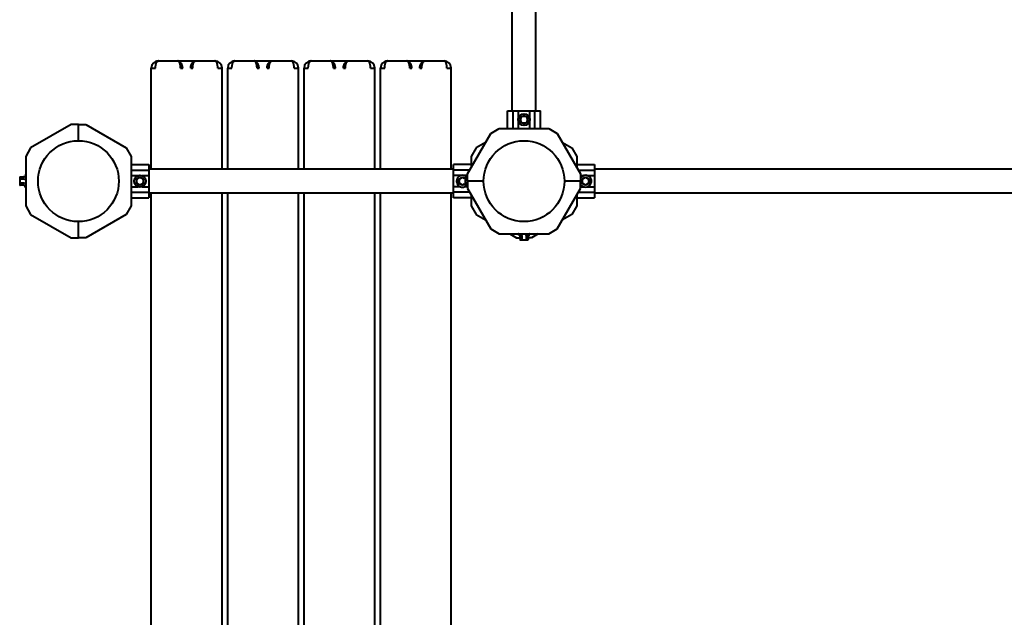
# Model space of a CAD drawing. Units: millimetres. Extents: x 4927 to 11966, y -8887 to -3052.
# Drawn here: x 6419 to 7811, y -6573 to -5728 of the extents above; entities that cross this region are included whole.
import ezdxf

# ---------------------------------------------------------------- set-up
doc = ezdxf.new("R2010")
doc.units = ezdxf.units.MM
doc.linetypes.add('K5LT_BASIC', pattern=[0])
doc.layers.add('Системный слой', color=7, linetype='Continuous')

msp = doc.modelspace()

# ---------------------------------------------------------------- linework, layer by layer
at = {"layer": 'Системный слой', "color": 18, "linetype": 'K5LT_BASIC', "lineweight": 40, "true_color": 0x000000}
for p, q in [((7114.9, -5857.2), (7114.9, -4726.2)), ((7148.6, -5857.2), (7148.6, -4726.2)), ((6612.3, -5787), (6611.2, -5787.4)), ((6611.2, -5787.4), (6611.2, -5787.4)), ((6611.2, -5787.4), (6611.2, -5787.4)), ((6611.2, -5787.4), (6611.2, -5787.4)), ((6611.2, -5787.4), (6611.2, -5787.4)), ((6611.2, -5787.4), (6611.2, -5787.4)), ((6611.2, -5787.4), (6611.2, -5787.4)), ((6611.2, -5787.4), (6611.2, -5787.4)), ((6611.2, -5787.4), (6611.2, -5787.4)), ((6613.5, -5786.8), (6612.3, -5787)), ((6614.7, -5786.7), (6613.5, -5786.8)), ((6614.7, -5786.7), (6642.2, -5786.7)), ((6642.2, -5786.7), (6667.2, -5786.7)), ((6667.2, -5786.7), (6694.7, -5786.7)), ((6720.3, -5787), (6719.2, -5787.4)), ((6719.2, -5787.4), (6719.2, -5787.4)), ((6719.2, -5787.4), (6719.2, -5787.4)), ((6719.2, -5787.4), (6719.2, -5787.4)), ((6719.2, -5787.4), (6719.2, -5787.4)), ((6719.2, -5787.4), (6719.2, -5787.4)), ((6719.2, -5787.4), (6719.2, -5787.4)), ((6719.2, -5787.4), (6719.2, -5787.4)), ((6719.2, -5787.4), (6719.2, -5787.4)), ((6721.5, -5786.8), (6720.3, -5787)), ((6722.7, -5786.7), (6721.5, -5786.8)), ((6722.7, -5786.7), (6750.2, -5786.7)), ((6750.2, -5786.7), (6775.2, -5786.7)), ((6775.2, -5786.7), (6802.7, -5786.7)), ((6828.3, -5787), (6827.2, -5787.4)), ((6827.2, -5787.4), (6827.2, -5787.4)), ((6827.2, -5787.4), (6827.2, -5787.4)), ((6827.2, -5787.4), (6827.2, -5787.4)), ((6827.2, -5787.4), (6827.2, -5787.4)), ((6827.2, -5787.4), (6827.2, -5787.4)), ((6827.2, -5787.4), (6827.2, -5787.4)), ((6827.2, -5787.4), (6827.2, -5787.4)), ((6827.2, -5787.4), (6827.2, -5787.4)), ((6829.5, -5786.8), (6828.3, -5787)), ((6830.7, -5786.7), (6829.5, -5786.8)), ((6830.7, -5786.7), (6858.2, -5786.7)), ((6858.2, -5786.7), (6883.2, -5786.7)), ((6883.2, -5786.7), (6910.7, -5786.7)), ((6936.3, -5787), (6935.2, -5787.4)), ((6935.2, -5787.4), (6935.2, -5787.4)), ((6935.2, -5787.4), (6935.2, -5787.4)), ((6935.2, -5787.4), (6935.2, -5787.4)), ((6935.2, -5787.4), (6935.2, -5787.4)), ((6935.2, -5787.4), (6935.2, -5787.4)), ((6935.2, -5787.4), (6935.2, -5787.4)), ((6935.2, -5787.4), (6935.2, -5787.4)), ((6935.2, -5787.4), (6935.2, -5787.4)), ((6937.5, -5786.8), (6936.3, -5787)), ((6938.7, -5786.7), (6937.5, -5786.8)), ((6938.7, -5786.7), (6966.2, -5786.7)), ((6966.2, -5786.7), (6991.2, -5786.7)), ((6991.2, -5786.7), (7018.7, -5786.7)), ((6604.7, -5796.7), (6610.7, -5796.7)), ((6604.7, -5939.9), (6604.7, -5796.7)), ((6646.2, -5796.7), (6649.1, -5796.7)), ((6660.4, -5796.7), (6663.2, -5796.7)), ((6698.7, -5796.7), (6704.7, -5796.7)), ((6704.7, -5939.9), (6704.7, -5796.7)), ((6712.7, -5796.7), (6718.7, -5796.7)), ((6712.7, -5939.9), (6712.7, -5796.7)), ((6754.2, -5796.7), (6757.1, -5796.7)), ((6768.4, -5796.7), (6771.2, -5796.7)), ((6806.7, -5796.7), (6812.7, -5796.7)), ((6812.7, -5939.9), (6812.7, -5796.7)), ((6820.7, -5796.7), (6826.7, -5796.7)), ((6820.7, -5939.9), (6820.7, -5796.7)), ((6862.2, -5796.7), (6865.1, -5796.7)), ((6876.4, -5796.7), (6879.2, -5796.7)), ((6914.7, -5796.7), (6920.7, -5796.7)), ((6920.7, -5939.9), (6920.7, -5796.7)), ((6928.7, -5796.7), (6934.7, -5796.7)), ((6928.7, -5939.9), (6928.7, -5796.7)), ((6970.2, -5796.7), (6973.1, -5796.7)), ((6984.4, -5796.7), (6987.2, -5796.7)), ((7022.7, -5796.7), (7028.7, -5796.7)), ((7028.7, -5939.9), (7028.7, -5796.7)), ((7108.2, -5857.2), (7116.2, -5857.2)), ((7108.2, -5882.2), (7108.2, -5857.2)), ((7116.2, -5882.2), (7116.2, -5857.2)), ((7116.2, -5857.2), (7123.7, -5857.2)), ((7123.7, -5857.2), (7139.7, -5857.2)), ((7123.7, -5867.1), (7123.7, -5857.2)), ((7139.7, -5857.2), (7147.2, -5857.2)), ((7139.7, -5867.1), (7139.7, -5857.2)), ((7147.2, -5857.2), (7155.2, -5857.2)), ((7147.2, -5882.2), (7147.2, -5857.2)), ((7155.2, -5882.2), (7155.2, -5857.2)), ((7123.7, -5882.2), (7123.7, -5872.3)), ((7125.9, -5869.7), (7125.5, -5869.7)), ((7125.9, -5869.7), (7127.4, -5867.2)), ((7127.4, -5872.2), (7125.9, -5869.7)), ((7127.4, -5867.2), (7128.8, -5864.7)), ((7128.8, -5874.7), (7127.4, -5872.2)), ((7128.8, -5864.7), (7128.6, -5864.4)), ((7128.8, -5874.7), (7128.6, -5875.1)), ((7128.8, -5864.7), (7131.7, -5864.7)), ((7131.7, -5874.7), (7128.8, -5874.7)), ((7131.7, -5864.7), (7134.6, -5864.7)), ((7134.6, -5874.7), (7131.7, -5874.7)), ((7134.6, -5864.7), (7134.8, -5864.4)), ((7134.6, -5864.7), (7136, -5867.2)), ((7136, -5872.2), (7134.6, -5874.7)), ((7136, -5867.2), (7137.5, -5869.7)), ((7137.5, -5869.7), (7136, -5872.2)), ((7139.7, -5882.2), (7139.7, -5872.3)), ((6491.3, -5876.7), (6434.1, -5909.7)), ((6501.7, -5876.7), (6491.3, -5876.7)), ((6501.7, -5899.6), (6501.7, -5876.7)), ((6501.7, -5899.6), (6501.7, -5876.7)), ((6501.7, -5876.7), (6512.1, -5876.7)), ((6512.1, -5876.7), (6569.3, -5909.7)), ((7084.7, -5889.2), (7096.7, -5882.2)), ((7096.7, -5882.2), (7166.7, -5882.2)), ((7166.7, -5882.2), (7178.7, -5889.2)), ((7051.7, -5946.3), (7084.7, -5889.2)), ((7077.2, -5902.2), (7064.1, -5909.7)), ((7178.7, -5889.2), (7211.7, -5946.3)), ((7186.2, -5902.2), (7199.3, -5909.7)), ((6434.1, -5909.7), (6427.2, -5921.7)), ((6569.3, -5909.7), (6576.2, -5921.7)), ((7064.1, -5909.7), (7057.2, -5921.7)), ((7199.3, -5909.7), (7206.2, -5921.7)), ((6427.2, -5921.7), (6427.2, -5991.7)), ((6576.2, -5921.7), (6576.2, -5991.7)), ((7057.2, -5921.7), (7057.2, -5936.8)), ((7206.2, -5921.7), (7206.2, -5936.8)), ((6576.2, -5933.2), (6601.2, -5933.2)), ((6576.2, -5941.2), (6601.2, -5941.2)), ((6601.2, -5933.2), (6601.2, -5941.2)), ((7032.2, -5939.9), (6601.2, -5939.9)), ((6601.2, -5941.2), (6601.2, -5948.7)), ((7032.2, -5941.2), (7032.2, -5933.2)), ((7057.2, -5933.2), (7032.2, -5933.2)), ((7032.2, -5948.7), (7032.2, -5941.2)), ((7054.6, -5941.2), (7032.2, -5941.2)), ((7206.2, -5933.2), (7231.2, -5933.2)), ((7208.8, -5941.2), (7231.2, -5941.2)), ((7231.2, -5933.2), (7231.2, -5941.2)), ((8362.2, -5939.9), (7231.2, -5939.9)), ((7231.2, -5941.2), (7231.2, -5948.7)), ((6419.1, -5951), (6418.6, -5951.7)), ((6418.6, -5951.7), (6418.6, -5952.4)), ((6418.6, -5952.4), (6418.6, -5956.7)), ((6418.6, -5956.7), (6418.6, -5961.1)), ((6424.8, -5951), (6419.1, -5951)), ((6424.8, -5953.8), (6419.1, -5953.8)), ((6425.4, -5950.5), (6426, -5948.7)), ((6576.2, -5948.7), (6586.1, -5948.7)), ((6583.7, -5953.8), (6583.4, -5953.6)), ((6583.7, -5953.8), (6586.2, -5952.4)), ((6583.7, -5956.7), (6583.7, -5953.8)), ((6583.7, -5959.6), (6583.7, -5956.7)), ((6586.2, -5952.4), (6588.7, -5951)), ((6588.7, -5951), (6588.7, -5950.5)), ((6588.7, -5951), (6591.2, -5952.4)), ((6591.2, -5952.4), (6593.7, -5953.8)), ((6591.3, -5948.7), (6601.2, -5948.7)), ((6593.7, -5953.8), (6594.1, -5953.6)), ((6593.7, -5953.8), (6593.7, -5956.7)), ((6593.7, -5956.7), (6593.7, -5959.6)), ((6601.2, -5948.7), (6601.2, -5964.7)), ((7032.2, -5964.7), (7032.2, -5948.7)), ((7042.1, -5948.7), (7032.2, -5948.7)), ((7039.7, -5953.8), (7039.4, -5953.6)), ((7039.7, -5953.8), (7042.2, -5952.4)), ((7039.7, -5956.7), (7039.7, -5953.8)), ((7039.7, -5959.6), (7039.7, -5956.7)), ((7042.2, -5952.4), (7044.7, -5951)), ((7044.7, -5951), (7047.2, -5952.4)), ((7047.2, -5952.4), (7048.6, -5953.2)), ((7051.7, -5948.7), (7047.3, -5948.7)), ((7049.1, -5951), (7048.6, -5951.7)), ((7048.6, -5951.7), (7048.6, -5952.4)), ((7048.6, -5952.4), (7048.6, -5956.7)), ((7048.6, -5956.7), (7048.6, -5961.1)), ((7051.7, -5951), (7049.1, -5951)), ((7051.7, -5953.8), (7049.1, -5953.8)), ((7051.7, -5956.7), (7051.7, -5946.3)), ((7051.7, -5956.7), (7051.7, -5967.2)), ((7074.6, -5956.7), (7051.7, -5956.7)), ((7074.6, -5956.7), (7051.7, -5956.7)), ((7211.7, -5956.7), (7188.9, -5956.7)), ((7211.7, -5956.7), (7188.9, -5956.7)), ((7211.7, -5946.3), (7211.7, -5956.7)), ((7211.7, -5948.7), (7216.1, -5948.7)), ((7211.7, -5967.2), (7211.7, -5956.7)), ((7213.7, -5953.8), (7213.4, -5953.6)), ((7213.7, -5953.8), (7216.2, -5952.4)), ((7213.7, -5956.7), (7213.7, -5953.8)), ((7213.7, -5959.6), (7213.7, -5956.7)), ((7216.2, -5952.4), (7218.7, -5951)), ((7218.7, -5951), (7218.7, -5950.5)), ((7218.7, -5951), (7221.2, -5952.4)), ((7221.2, -5952.4), (7223.7, -5953.8)), ((7221.3, -5948.7), (7231.2, -5948.7)), ((7223.7, -5953.8), (7224.1, -5953.6)), ((7223.7, -5953.8), (7223.7, -5956.7)), ((7223.7, -5956.7), (7223.7, -5959.6)), ((7231.2, -5948.7), (7231.2, -5964.7)), ((6418.6, -5961.1), (6418.6, -5961.7)), ((6419.1, -5962.5), (6418.6, -5961.7)), ((6424.8, -5959.6), (6419.1, -5959.6)), ((6424.8, -5962.5), (6419.1, -5962.5)), ((6425.4, -5962.9), (6426, -5964.7)), ((6576.2, -5964.7), (6586.1, -5964.7)), ((6576.2, -5972.2), (6601.2, -5972.2)), ((6586.2, -5961.1), (6583.7, -5959.6)), ((6588.7, -5962.5), (6586.2, -5961.1)), ((6591.2, -5961.1), (6588.7, -5962.5)), ((6593.7, -5959.6), (6591.2, -5961.1)), ((6591.3, -5964.7), (6601.2, -5964.7)), ((6593.7, -5959.6), (6594.1, -5959.8)), ((6601.2, -5964.7), (6601.2, -5972.2)), ((6601.2, -5972.2), (6601.2, -5980.2)), ((7032.2, -5972.2), (7032.2, -5964.7)), ((7042.1, -5964.7), (7032.2, -5964.7)), ((7054.6, -5972.2), (7032.2, -5972.2)), ((7032.2, -5980.2), (7032.2, -5972.2)), ((7039.7, -5959.6), (7039.4, -5959.8)), ((7042.2, -5961.1), (7039.7, -5959.6)), ((7044.7, -5962.5), (7042.2, -5961.1)), ((7047.2, -5961.1), (7044.7, -5962.5)), ((7044.7, -5962.5), (7044.7, -5962.9)), ((7048.6, -5960.2), (7047.2, -5961.1)), ((7051.7, -5964.7), (7047.3, -5964.7)), ((7048.6, -5961.1), (7048.6, -5961.7)), ((7049.1, -5962.5), (7048.6, -5961.7)), ((7051.7, -5959.6), (7049.1, -5959.6)), ((7051.7, -5962.5), (7049.1, -5962.5)), ((7051.7, -5967.2), (7084.7, -6024.3)), ((7178.7, -6024.3), (7211.7, -5967.2)), ((7208.8, -5972.2), (7231.2, -5972.2)), ((7211.7, -5964.7), (7216.1, -5964.7)), ((7216.2, -5961.1), (7213.7, -5959.6)), ((7218.7, -5962.5), (7216.2, -5961.1)), ((7221.2, -5961.1), (7218.7, -5962.5)), ((7223.7, -5959.6), (7221.2, -5961.1)), ((7221.3, -5964.7), (7231.2, -5964.7)), ((7223.7, -5959.6), (7224.1, -5959.8)), ((7231.2, -5964.7), (7231.2, -5972.2)), ((7231.2, -5972.2), (7231.2, -5980.2)), ((6576.2, -5980.2), (6601.2, -5980.2)), ((7032.2, -5973.6), (6601.2, -5973.6)), ((6604.7, -7376.7), (6604.7, -5973.6)), ((6704.7, -7376.7), (6704.7, -5973.6)), ((6712.7, -7376.7), (6712.7, -5973.6)), ((6812.7, -7376.7), (6812.7, -5973.6)), ((6820.7, -7376.7), (6820.7, -5973.6)), ((6920.7, -7376.7), (6920.7, -5973.6)), ((6928.7, -7376.7), (6928.7, -5973.6)), ((7028.7, -7376.7), (7028.7, -5973.6)), ((7057.2, -5980.2), (7032.2, -5980.2)), ((7057.2, -5976.7), (7057.2, -5991.7)), ((7206.2, -5976.7), (7206.2, -5991.7)), ((7206.2, -5980.2), (7231.2, -5980.2)), ((8362.2, -5973.6), (7231.2, -5973.6)), ((6427.2, -5991.7), (6434.1, -6003.7)), ((6576.2, -5991.7), (6569.3, -6003.7)), ((7057.2, -5991.7), (7064.1, -6003.7)), ((7206.2, -5991.7), (7199.3, -6003.7)), ((6434.1, -6003.7), (6491.3, -6036.7)), ((6501.7, -6036.7), (6501.7, -6013.9)), ((6501.7, -6036.7), (6501.7, -6013.9)), ((6569.3, -6003.7), (6512.1, -6036.7)), ((7064.1, -6003.7), (7077.2, -6011.3)), ((7199.3, -6003.7), (7186.2, -6011.3)), ((7084.7, -6024.3), (7096.7, -6031.2)), ((7166.7, -6031.2), (7178.7, -6024.3)), ((6491.3, -6036.7), (6501.7, -6036.7)), ((6512.1, -6036.7), (6501.7, -6036.7)), ((7096.7, -6031.2), (7166.7, -6031.2)), ((7111.7, -6031.2), (7121.3, -6036.7)), ((7121.3, -6036.7), (7125.9, -6036.7)), ((7125.5, -6033.1), (7123.7, -6032.4)), ((7125.9, -6033.6), (7125.9, -6039.4)), ((7125.9, -6039.4), (7126.7, -6039.8)), ((7126.7, -6039.8), (7127.4, -6039.8)), ((7127.4, -6039.8), (7131.7, -6039.8)), ((7128.8, -6033.6), (7128.8, -6039.4)), ((7131.7, -6039.8), (7136, -6039.8)), ((7134.6, -6033.6), (7134.6, -6039.4)), ((7136, -6039.8), (7136.7, -6039.8)), ((7137.5, -6039.4), (7136.7, -6039.8)), ((7137.5, -6033.6), (7137.5, -6039.4)), ((7142.1, -6036.7), (7137.5, -6036.7)), ((7137.9, -6033.1), (7139.7, -6032.4)), ((7151.7, -6031.2), (7142.1, -6036.7))]:
    msp.add_line(p, q, dxfattribs=at)
for centre, radius in [((7131.7, -5869.7), 8.4), ((6501.7, -5956.7), 57.1), ((7131.7, -5956.7), 57.1), ((6588.7, -5956.7), 8.4)]:
    msp.add_circle(centre, radius, dxfattribs=at)
for centre, radius, start, end in [((6614.7, -5796.7), 10, 90, 180), ((6694.7, -5796.7), 10, 0, 90), ((6722.7, -5796.7), 10, 90, 180), ((6802.7, -5796.7), 10, 0, 90), ((6830.7, -5796.7), 10, 90, 180), ((6910.7, -5796.7), 10, 0, 90), ((6938.7, -5796.7), 10, 90, 180), ((7018.7, -5796.7), 10, 0, 90), ((7131.7, -5869.7), 5, 150, 210), ((7131.7, -5869.7), 5, 90, 150), ((7131.7, -5869.7), 5, 210, 270), ((7131.7, -5869.7), 5, 30, 90), ((7131.7, -5869.7), 5, 270, 330), ((7131.7, -5869.7), 5, 330, 30), ((6426.6, -5948.9), 0.619, 0, 160), ((6588.7, -5956.7), 5, 120, 180), ((6588.7, -5956.7), 5, 180, 240), ((6588.7, -5956.7), 5, 60, 120), ((6588.7, -5956.7), 5, 0, 60), ((6588.7, -5956.7), 5, 300, 0), ((7044.7, -5956.7), 8.4, 90, 316.5815), ((7044.7, -5956.7), 5, 120, 180), ((7044.7, -5956.7), 5, 180, 240), ((7044.7, -5956.7), 5, 60, 120), ((7044.7, -5956.7), 8.4, 43.4185, 90), ((7044.7, -5956.7), 5, 38.7394, 60), ((7218.7, -5956.7), 8.4, 270, 146.4427), ((7218.7, -5956.7), 5, 120, 180), ((7218.7, -5956.7), 5, 180, 240), ((7218.7, -5956.7), 5, 60, 120), ((7218.7, -5956.7), 5, 0, 60), ((7218.7, -5956.7), 5, 300, 0), ((6426.6, -5964.5), 0.619, 200, 0), ((6588.7, -5956.7), 5, 240, 300), ((7044.7, -5956.7), 5, 240, 300), ((7044.7, -5956.7), 5, 300, 321.2606), ((7218.7, -5956.7), 8.4, 213.5573, 270), ((7218.7, -5956.7), 5, 240, 300), ((7123.9, -6031.8), 0.619, 90, 250), ((7139.5, -6031.8), 0.619, 290, 90)]:
    msp.add_arc(centre, radius, start, end, dxfattribs=at)
for points, knots in [([(6610.7, -5796.7), (6610.7, -5796.3), (6610.7, -5795.6), (6610.8, -5794.5), (6610.9, -5793.5), (6611.1, -5792.6), (6611.3, -5791.6), (6611.5, -5790.7), (6611.8, -5789.9), (6612.1, -5789.1), (6612.5, -5788.4), (6612.9, -5787.8), (6613.3, -5787.3), (6613.8, -5787), (6614.3, -5786.8), (6614.6, -5786.7), (6614.7, -5786.7)], [0, 0, 0, 0, 1.265227, 2.37442, 3.392393, 4.455796, 5.582148, 6.714768, 7.887611, 9.099859, 10.358417, 11.6812, 13.059668, 14.487786, 15.803948, 17, 17, 17, 17]), ([(6649.1, -5796.7), (6649.1, -5796.3), (6649, -5795.6), (6648.9, -5794.6), (6648.7, -5793.6), (6648.4, -5792.7), (6648, -5791.8), (6647.6, -5790.9), (6647.1, -5790.1), (6646.6, -5789.4), (6646, -5788.7), (6645.4, -5788.1), (6644.7, -5787.6), (6644, -5787.2), (6643.3, -5786.9), (6642.7, -5786.7), (6642.4, -5786.7), (6642.2, -5786.7)], [0, 0, 0, 0, 1.295083, 2.430317, 3.474033, 4.576209, 5.742967, 6.917242, 8.103512, 9.307542, 10.521836, 11.764152, 13.040984, 14.391347, 15.91725, 17.134397, 18, 18, 18, 18]), ([(6646.2, -5796.7), (6646.2, -5796.3), (6646.2, -5795.6), (6646.1, -5794.6), (6646, -5793.6), (6645.8, -5792.7), (6645.6, -5791.7), (6645.3, -5790.8), (6645, -5789.9), (6644.7, -5789.1), (6644.3, -5788.4), (6643.9, -5787.8), (6643.4, -5787.3), (6643, -5787), (6642.6, -5786.8), (6642.3, -5786.7), (6642.2, -5786.7)], [0, 0, 0, 0, 1.236254, 2.321702, 3.316203, 4.368064, 5.500397, 6.661059, 7.870298, 9.121006, 10.412424, 11.740416, 13.134124, 14.466303, 15.769976, 17, 17, 17, 17]), ([(6660.4, -5796.7), (6660.4, -5796.3), (6660.4, -5795.6), (6660.5, -5794.6), (6660.8, -5793.6), (6661, -5792.7), (6661.4, -5791.8), (6661.8, -5790.9), (6662.3, -5790.1), (6662.9, -5789.4), (6663.4, -5788.7), (6664.1, -5788.1), (6664.7, -5787.6), (6665.4, -5787.2), (6666.1, -5786.9), (6666.7, -5786.7), (6667.1, -5786.7), (6667.2, -5786.7)], [0, 0, 0, 0, 1.295083, 2.430317, 3.474033, 4.576209, 5.742967, 6.917242, 8.103512, 9.307542, 10.521836, 11.764152, 13.040984, 14.391347, 15.91725, 17.134397, 18, 18, 18, 18]), ([(6663.2, -5796.7), (6663.2, -5796.3), (6663.2, -5795.6), (6663.3, -5794.6), (6663.4, -5793.6), (6663.6, -5792.7), (6663.8, -5791.7), (6664.1, -5790.8), (6664.4, -5789.9), (6664.8, -5789.1), (6665.1, -5788.4), (6665.6, -5787.8), (6666, -5787.3), (6666.4, -5787), (6666.8, -5786.8), (6667.1, -5786.7), (6667.2, -5786.7)], [0, 0, 0, 0, 1.236254, 2.321702, 3.316203, 4.368064, 5.500397, 6.661059, 7.870298, 9.121006, 10.412424, 11.740416, 13.134124, 14.466303, 15.769976, 17, 17, 17, 17]), ([(6698.7, -5796.7), (6698.7, -5796.3), (6698.7, -5795.6), (6698.6, -5794.5), (6698.5, -5793.5), (6698.4, -5792.6), (6698.2, -5791.6), (6697.9, -5790.7), (6697.6, -5789.9), (6697.3, -5789.1), (6697, -5788.4), (6696.5, -5787.8), (6696.1, -5787.3), (6695.6, -5787), (6695.2, -5786.8), (6694.9, -5786.7), (6694.7, -5786.7)], [0, 0, 0, 0, 1.265227, 2.37442, 3.392393, 4.455796, 5.582148, 6.714768, 7.887611, 9.099859, 10.358417, 11.6812, 13.059668, 14.487786, 15.803948, 17, 17, 17, 17]), ([(6694.7, -5786.7), (6695, -5786.7), (6695.2, -5786.7), (6695.7, -5786.8), (6695.9, -5786.8), (6696.4, -5786.9), (6696.6, -5786.9), (6697.1, -5787), (6697.3, -5787.1), (6697.8, -5787.2), (6698, -5787.3), (6698.2, -5787.4)], [0, 0, 0, 0, 0.8, 0.8, 1.6, 1.6, 2.4, 2.4, 3.2, 3.2, 4, 4, 4, 4]), ([(6718.7, -5796.7), (6718.7, -5796.3), (6718.7, -5795.6), (6718.8, -5794.5), (6718.9, -5793.5), (6719.1, -5792.6), (6719.3, -5791.6), (6719.5, -5790.7), (6719.8, -5789.9), (6720.1, -5789.1), (6720.5, -5788.4), (6720.9, -5787.8), (6721.3, -5787.3), (6721.8, -5787), (6722.3, -5786.8), (6722.6, -5786.7), (6722.7, -5786.7)], [0, 0, 0, 0, 1.265227, 2.37442, 3.392393, 4.455796, 5.582148, 6.714768, 7.887611, 9.099859, 10.358417, 11.6812, 13.059668, 14.487786, 15.803948, 17, 17, 17, 17]), ([(6757.1, -5796.7), (6757.1, -5796.3), (6757, -5795.6), (6756.9, -5794.6), (6756.7, -5793.6), (6756.4, -5792.7), (6756, -5791.8), (6755.6, -5790.9), (6755.1, -5790.1), (6754.6, -5789.4), (6754, -5788.7), (6753.4, -5788.1), (6752.7, -5787.6), (6752, -5787.2), (6751.3, -5786.9), (6750.7, -5786.7), (6750.4, -5786.7), (6750.2, -5786.7)], [0, 0, 0, 0, 1.295083, 2.430317, 3.474033, 4.576209, 5.742967, 6.917242, 8.103512, 9.307542, 10.521836, 11.764152, 13.040984, 14.391347, 15.91725, 17.134397, 18, 18, 18, 18]), ([(6754.2, -5796.7), (6754.2, -5796.3), (6754.2, -5795.6), (6754.1, -5794.6), (6754, -5793.6), (6753.8, -5792.7), (6753.6, -5791.7), (6753.3, -5790.8), (6753, -5789.9), (6752.7, -5789.1), (6752.3, -5788.4), (6751.9, -5787.8), (6751.4, -5787.3), (6751, -5787), (6750.6, -5786.8), (6750.3, -5786.7), (6750.2, -5786.7)], [0, 0, 0, 0, 1.236254, 2.321702, 3.316203, 4.368064, 5.500397, 6.661059, 7.870298, 9.121006, 10.412424, 11.740416, 13.134124, 14.466303, 15.769976, 17, 17, 17, 17]), ([(6768.4, -5796.7), (6768.4, -5796.3), (6768.4, -5795.6), (6768.5, -5794.6), (6768.8, -5793.6), (6769, -5792.7), (6769.4, -5791.8), (6769.8, -5790.9), (6770.3, -5790.1), (6770.9, -5789.4), (6771.4, -5788.7), (6772.1, -5788.1), (6772.7, -5787.6), (6773.4, -5787.2), (6774.1, -5786.9), (6774.7, -5786.7), (6775.1, -5786.7), (6775.2, -5786.7)], [0, 0, 0, 0, 1.295083, 2.430317, 3.474033, 4.576209, 5.742967, 6.917242, 8.103512, 9.307542, 10.521836, 11.764152, 13.040984, 14.391347, 15.91725, 17.134397, 18, 18, 18, 18]), ([(6771.2, -5796.7), (6771.2, -5796.3), (6771.2, -5795.6), (6771.3, -5794.6), (6771.4, -5793.6), (6771.6, -5792.7), (6771.8, -5791.7), (6772.1, -5790.8), (6772.4, -5789.9), (6772.8, -5789.1), (6773.1, -5788.4), (6773.6, -5787.8), (6774, -5787.3), (6774.4, -5787), (6774.8, -5786.8), (6775.1, -5786.7), (6775.2, -5786.7)], [0, 0, 0, 0, 1.236254, 2.321702, 3.316203, 4.368064, 5.500397, 6.661059, 7.870298, 9.121006, 10.412424, 11.740416, 13.134124, 14.466303, 15.769976, 17, 17, 17, 17]), ([(6806.7, -5796.7), (6806.7, -5796.3), (6806.7, -5795.6), (6806.6, -5794.5), (6806.5, -5793.5), (6806.4, -5792.6), (6806.2, -5791.6), (6805.9, -5790.7), (6805.6, -5789.9), (6805.3, -5789.1), (6805, -5788.4), (6804.5, -5787.8), (6804.1, -5787.3), (6803.6, -5787), (6803.2, -5786.8), (6802.9, -5786.7), (6802.7, -5786.7)], [0, 0, 0, 0, 1.265227, 2.37442, 3.392393, 4.455796, 5.582148, 6.714768, 7.887611, 9.099859, 10.358417, 11.6812, 13.059668, 14.487786, 15.803948, 17, 17, 17, 17]), ([(6802.7, -5786.7), (6803, -5786.7), (6803.2, -5786.7), (6803.7, -5786.8), (6803.9, -5786.8), (6804.4, -5786.9), (6804.6, -5786.9), (6805.1, -5787), (6805.3, -5787.1), (6805.8, -5787.2), (6806, -5787.3), (6806.2, -5787.4)], [0, 0, 0, 0, 0.8, 0.8, 1.6, 1.6, 2.4, 2.4, 3.2, 3.2, 4, 4, 4, 4]), ([(6826.7, -5796.7), (6826.7, -5796.3), (6826.7, -5795.6), (6826.8, -5794.5), (6826.9, -5793.5), (6827.1, -5792.6), (6827.3, -5791.6), (6827.5, -5790.7), (6827.8, -5789.9), (6828.1, -5789.1), (6828.5, -5788.4), (6828.9, -5787.8), (6829.3, -5787.3), (6829.8, -5787), (6830.3, -5786.8), (6830.6, -5786.7), (6830.7, -5786.7)], [0, 0, 0, 0, 1.265227, 2.37442, 3.392393, 4.455796, 5.582148, 6.714768, 7.887611, 9.099859, 10.358417, 11.6812, 13.059668, 14.487786, 15.803948, 17, 17, 17, 17]), ([(6865.1, -5796.7), (6865.1, -5796.3), (6865, -5795.6), (6864.9, -5794.6), (6864.7, -5793.6), (6864.4, -5792.7), (6864, -5791.8), (6863.6, -5790.9), (6863.1, -5790.1), (6862.6, -5789.4), (6862, -5788.7), (6861.4, -5788.1), (6860.7, -5787.6), (6860, -5787.2), (6859.3, -5786.9), (6858.7, -5786.7), (6858.4, -5786.7), (6858.2, -5786.7)], [0, 0, 0, 0, 1.295083, 2.430317, 3.474033, 4.576209, 5.742967, 6.917242, 8.103512, 9.307542, 10.521836, 11.764152, 13.040984, 14.391347, 15.91725, 17.134397, 18, 18, 18, 18]), ([(6862.2, -5796.7), (6862.2, -5796.3), (6862.2, -5795.6), (6862.1, -5794.6), (6862, -5793.6), (6861.8, -5792.7), (6861.6, -5791.7), (6861.3, -5790.8), (6861, -5789.9), (6860.7, -5789.1), (6860.3, -5788.4), (6859.9, -5787.8), (6859.4, -5787.3), (6859, -5787), (6858.6, -5786.8), (6858.3, -5786.7), (6858.2, -5786.7)], [0, 0, 0, 0, 1.236254, 2.321702, 3.316203, 4.368064, 5.500397, 6.661059, 7.870298, 9.121006, 10.412424, 11.740416, 13.134124, 14.466303, 15.769976, 17, 17, 17, 17]), ([(6876.4, -5796.7), (6876.4, -5796.3), (6876.4, -5795.6), (6876.5, -5794.6), (6876.8, -5793.6), (6877, -5792.7), (6877.4, -5791.8), (6877.8, -5790.9), (6878.3, -5790.1), (6878.9, -5789.4), (6879.4, -5788.7), (6880.1, -5788.1), (6880.7, -5787.6), (6881.4, -5787.2), (6882.1, -5786.9), (6882.7, -5786.7), (6883.1, -5786.7), (6883.2, -5786.7)], [0, 0, 0, 0, 1.295083, 2.430317, 3.474033, 4.576209, 5.742967, 6.917242, 8.103512, 9.307542, 10.521836, 11.764152, 13.040984, 14.391347, 15.91725, 17.134397, 18, 18, 18, 18]), ([(6879.2, -5796.7), (6879.2, -5796.3), (6879.2, -5795.6), (6879.3, -5794.6), (6879.4, -5793.6), (6879.6, -5792.7), (6879.8, -5791.7), (6880.1, -5790.8), (6880.4, -5789.9), (6880.8, -5789.1), (6881.1, -5788.4), (6881.6, -5787.8), (6882, -5787.3), (6882.4, -5787), (6882.8, -5786.8), (6883.1, -5786.7), (6883.2, -5786.7)], [0, 0, 0, 0, 1.236254, 2.321702, 3.316203, 4.368064, 5.500397, 6.661059, 7.870298, 9.121006, 10.412424, 11.740416, 13.134124, 14.466303, 15.769976, 17, 17, 17, 17]), ([(6914.7, -5796.7), (6914.7, -5796.3), (6914.7, -5795.6), (6914.6, -5794.5), (6914.5, -5793.5), (6914.4, -5792.6), (6914.2, -5791.6), (6913.9, -5790.7), (6913.6, -5789.9), (6913.3, -5789.1), (6913, -5788.4), (6912.5, -5787.8), (6912.1, -5787.3), (6911.6, -5787), (6911.2, -5786.8), (6910.9, -5786.7), (6910.7, -5786.7)], [0, 0, 0, 0, 1.265227, 2.37442, 3.392393, 4.455796, 5.582148, 6.714768, 7.887611, 9.099859, 10.358417, 11.6812, 13.059668, 14.487786, 15.803948, 17, 17, 17, 17]), ([(6910.7, -5786.7), (6911, -5786.7), (6911.2, -5786.7), (6911.7, -5786.8), (6911.9, -5786.8), (6912.4, -5786.9), (6912.6, -5786.9), (6913.1, -5787), (6913.3, -5787.1), (6913.8, -5787.2), (6914, -5787.3), (6914.2, -5787.4)], [0, 0, 0, 0, 0.8, 0.8, 1.6, 1.6, 2.4, 2.4, 3.2, 3.2, 4, 4, 4, 4]), ([(6934.7, -5796.7), (6934.7, -5796.3), (6934.7, -5795.6), (6934.8, -5794.5), (6934.9, -5793.5), (6935.1, -5792.6), (6935.3, -5791.6), (6935.5, -5790.7), (6935.8, -5789.9), (6936.1, -5789.1), (6936.5, -5788.4), (6936.9, -5787.8), (6937.3, -5787.3), (6937.8, -5787), (6938.3, -5786.8), (6938.6, -5786.7), (6938.7, -5786.7)], [0, 0, 0, 0, 1.265227, 2.37442, 3.392393, 4.455796, 5.582148, 6.714768, 7.887611, 9.099859, 10.358417, 11.6812, 13.059668, 14.487786, 15.803948, 17, 17, 17, 17]), ([(6973.1, -5796.7), (6973.1, -5796.3), (6973, -5795.6), (6972.9, -5794.6), (6972.7, -5793.6), (6972.4, -5792.7), (6972, -5791.8), (6971.6, -5790.9), (6971.1, -5790.1), (6970.6, -5789.4), (6970, -5788.7), (6969.4, -5788.1), (6968.7, -5787.6), (6968, -5787.2), (6967.3, -5786.9), (6966.7, -5786.7), (6966.4, -5786.7), (6966.2, -5786.7)], [0, 0, 0, 0, 1.295083, 2.430317, 3.474033, 4.576209, 5.742967, 6.917242, 8.103512, 9.307542, 10.521836, 11.764152, 13.040984, 14.391347, 15.91725, 17.134397, 18, 18, 18, 18]), ([(6970.2, -5796.7), (6970.2, -5796.3), (6970.2, -5795.6), (6970.1, -5794.6), (6970, -5793.6), (6969.8, -5792.7), (6969.6, -5791.7), (6969.3, -5790.8), (6969, -5789.9), (6968.7, -5789.1), (6968.3, -5788.4), (6967.9, -5787.8), (6967.4, -5787.3), (6967, -5787), (6966.6, -5786.8), (6966.3, -5786.7), (6966.2, -5786.7)], [0, 0, 0, 0, 1.236254, 2.321702, 3.316203, 4.368064, 5.500397, 6.661059, 7.870298, 9.121006, 10.412424, 11.740416, 13.134124, 14.466303, 15.769976, 17, 17, 17, 17]), ([(6984.4, -5796.7), (6984.4, -5796.3), (6984.4, -5795.6), (6984.5, -5794.6), (6984.8, -5793.6), (6985, -5792.7), (6985.4, -5791.8), (6985.8, -5790.9), (6986.3, -5790.1), (6986.9, -5789.4), (6987.4, -5788.7), (6988.1, -5788.1), (6988.7, -5787.6), (6989.4, -5787.2), (6990.1, -5786.9), (6990.7, -5786.7), (6991.1, -5786.7), (6991.2, -5786.7)], [0, 0, 0, 0, 1.295083, 2.430317, 3.474033, 4.576209, 5.742967, 6.917242, 8.103512, 9.307542, 10.521836, 11.764152, 13.040984, 14.391347, 15.91725, 17.134397, 18, 18, 18, 18]), ([(6987.2, -5796.7), (6987.2, -5796.3), (6987.2, -5795.6), (6987.3, -5794.6), (6987.4, -5793.6), (6987.6, -5792.7), (6987.8, -5791.7), (6988.1, -5790.8), (6988.4, -5789.9), (6988.8, -5789.1), (6989.1, -5788.4), (6989.6, -5787.8), (6990, -5787.3), (6990.4, -5787), (6990.8, -5786.8), (6991.1, -5786.7), (6991.2, -5786.7)], [0, 0, 0, 0, 1.236254, 2.321702, 3.316203, 4.368064, 5.500397, 6.661059, 7.870298, 9.121006, 10.412424, 11.740416, 13.134124, 14.466303, 15.769976, 17, 17, 17, 17]), ([(7022.7, -5796.7), (7022.7, -5796.3), (7022.7, -5795.6), (7022.6, -5794.5), (7022.5, -5793.5), (7022.4, -5792.6), (7022.2, -5791.6), (7021.9, -5790.7), (7021.6, -5789.9), (7021.3, -5789.1), (7021, -5788.4), (7020.5, -5787.8), (7020.1, -5787.3), (7019.6, -5787), (7019.2, -5786.8), (7018.9, -5786.7), (7018.7, -5786.7)], [0, 0, 0, 0, 1.265227, 2.37442, 3.392393, 4.455796, 5.582148, 6.714768, 7.887611, 9.099859, 10.358417, 11.6812, 13.059668, 14.487786, 15.803948, 17, 17, 17, 17]), ([(7018.7, -5786.7), (7019, -5786.7), (7019.2, -5786.7), (7019.7, -5786.8), (7019.9, -5786.8), (7020.4, -5786.9), (7020.6, -5786.9), (7021.1, -5787), (7021.3, -5787.1), (7021.8, -5787.2), (7022, -5787.3), (7022.2, -5787.4)], [0, 0, 0, 0, 0.8, 0.8, 1.6, 1.6, 2.4, 2.4, 3.2, 3.2, 4, 4, 4, 4]), ([(7134.6, -5874.7), (7134.6, -5874.7), (7134.6, -5874.7), (7134.6, -5874.8), (7134.6, -5874.8), (7134.7, -5874.8), (7134.7, -5874.9), (7134.7, -5875), (7134.8, -5875), (7134.8, -5875.1)], [0, 0, 0, 0, 1.586766, 2.390426, 3.521244, 4.976876, 6.733534, 8.15412, 10, 10, 10, 10]), ([(7137.5, -5869.7), (7137.5, -5869.7), (7137.5, -5869.7), (7137.5, -5869.7), (7137.6, -5869.7), (7137.6, -5869.7), (7137.7, -5869.7), (7137.8, -5869.7), (7137.8, -5869.7), (7137.9, -5869.7), (7137.9, -5869.7)], [0, 0, 0, 0, 1.745489, 2.629582, 3.873655, 5.475467, 7.094274, 8.376837, 10.159285, 11, 11, 11, 11]), ([(6419.1, -5951), (6419, -5951.1), (6418.8, -5951.4), (6418.7, -5951.7), (6418.7, -5952), (6418.6, -5952.2), (6418.6, -5952.3), (6418.6, -5952.4)], [0, 0, 0, 0, 2.86703, 4.260338, 5.662777, 6.817026, 8, 8, 8, 8]), ([(6418.6, -5952.4), (6418.6, -5952.5), (6418.6, -5952.6), (6418.7, -5952.9), (6418.7, -5953.1), (6418.8, -5953.4), (6418.9, -5953.6), (6419, -5953.8), (6419.1, -5953.8)], [0, 0, 0, 0, 1.340301, 2.670808, 4.54772, 5.683058, 7.681215, 9, 9, 9, 9]), ([(6419.1, -5953.8), (6419, -5954), (6418.9, -5954.3), (6418.8, -5954.9), (6418.7, -5955.4), (6418.6, -5956), (6418.6, -5956.4), (6418.6, -5956.6), (6418.6, -5956.7)], [0, 0, 0, 0, 1.738481, 2.972494, 5.239249, 6.830348, 8.27141, 9, 9, 9, 9]), ([(6418.6, -5956.7), (6418.6, -5956.9), (6418.6, -5957.4), (6418.7, -5957.9), (6418.8, -5958.6), (6418.9, -5959.1), (6419, -5959.5), (6419.1, -5959.6)], [0, 0, 0, 0, 1.787599, 3.50752, 4.551411, 6.972092, 8, 8, 8, 8]), ([(6424.8, -5951), (6424.9, -5951), (6424.9, -5950.9), (6425, -5950.9), (6425.1, -5950.9), (6425.2, -5950.8), (6425.3, -5950.7), (6425.3, -5950.6), (6425.4, -5950.5)], [0, 0, 0, 0, 1.690442, 2.541372, 3.66561, 4.773061, 6.111702, 9, 9, 9, 9]), ([(6424.8, -5953.8), (6424.9, -5953.8), (6424.9, -5953.8), (6425, -5953.8), (6425.1, -5953.8), (6425.2, -5953.8), (6425.2, -5953.7), (6425.3, -5953.7), (6425.3, -5953.7), (6425.4, -5953.6)], [0, 0, 0, 0, 1.877526, 2.822813, 4.071924, 5.302477, 6.790031, 8.395095, 10, 10, 10, 10]), ([(7044.7, -5951), (7044.7, -5951), (7044.7, -5950.9), (7044.7, -5950.9), (7044.7, -5950.9), (7044.7, -5950.8), (7044.7, -5950.8), (7044.7, -5950.7), (7044.7, -5950.6), (7044.7, -5950.6), (7044.7, -5950.5)], [0, 0, 0, 0, 1.745489, 2.629582, 3.873655, 5.475467, 7.094274, 8.376837, 10.159285, 11, 11, 11, 11]), ([(7049.1, -5951), (7049, -5951.1), (7048.8, -5951.4), (7048.7, -5951.7), (7048.7, -5952), (7048.6, -5952.2), (7048.6, -5952.3), (7048.6, -5952.4)], [0, 0, 0, 0, 2.86703, 4.260338, 5.662777, 6.817026, 8, 8, 8, 8]), ([(7048.6, -5952.4), (7048.6, -5952.5), (7048.6, -5952.6), (7048.7, -5952.9), (7048.7, -5953.1), (7048.8, -5953.4), (7048.9, -5953.6), (7049, -5953.8), (7049.1, -5953.8)], [0, 0, 0, 0, 1.340301, 2.670808, 4.54772, 5.683058, 7.681215, 9, 9, 9, 9]), ([(7049.1, -5953.8), (7049, -5954), (7048.9, -5954.3), (7048.8, -5954.9), (7048.7, -5955.4), (7048.6, -5956), (7048.6, -5956.4), (7048.6, -5956.6), (7048.6, -5956.7)], [0, 0, 0, 0, 1.738481, 2.972494, 5.239249, 6.830348, 8.27141, 9, 9, 9, 9]), ([(7048.6, -5956.7), (7048.6, -5956.9), (7048.6, -5957.4), (7048.7, -5957.9), (7048.8, -5958.6), (7048.9, -5959.1), (7049, -5959.5), (7049.1, -5959.6)], [0, 0, 0, 0, 1.787599, 3.50752, 4.551411, 6.972092, 8, 8, 8, 8]), ([(6419.1, -5959.6), (6419, -5959.8), (6418.8, -5960), (6418.7, -5960.4), (6418.7, -5960.6), (6418.6, -5960.8), (6418.6, -5961), (6418.6, -5961.1)], [0, 0, 0, 0, 2.866611, 4.25995, 5.662511, 6.816884, 8, 8, 8, 8]), ([(6418.6, -5961.1), (6418.6, -5961.1), (6418.6, -5961.3), (6418.7, -5961.5), (6418.7, -5961.8), (6418.8, -5962), (6418.9, -5962.3), (6419, -5962.4), (6419.1, -5962.5)], [0, 0, 0, 0, 1.340311, 2.670824, 4.547737, 5.683072, 7.6812, 9, 9, 9, 9]), ([(6424.8, -5959.6), (6424.9, -5959.6), (6424.9, -5959.6), (6425, -5959.6), (6425.1, -5959.7), (6425.2, -5959.7), (6425.2, -5959.7), (6425.3, -5959.8), (6425.3, -5959.8), (6425.4, -5959.8)], [0, 0, 0, 0, 1.885939, 2.836534, 4.092294, 5.326415, 6.812823, 8.409422, 10, 10, 10, 10]), ([(6424.8, -5962.5), (6424.9, -5962.5), (6424.9, -5962.5), (6425, -5962.5), (6425.1, -5962.6), (6425.2, -5962.6), (6425.2, -5962.7), (6425.3, -5962.8), (6425.3, -5962.9), (6425.4, -5962.9)], [0, 0, 0, 0, 1.586808, 2.39053, 3.521504, 4.977697, 6.44934, 7.615307, 10, 10, 10, 10]), ([(6583.7, -5959.6), (6583.7, -5959.6), (6583.7, -5959.6), (6583.7, -5959.6), (6583.7, -5959.6), (6583.6, -5959.7), (6583.5, -5959.7), (6583.5, -5959.8), (6583.4, -5959.8), (6583.4, -5959.8)], [0, 0, 0, 0, 1.586766, 2.390426, 3.521244, 4.976876, 6.733534, 8.15412, 10, 10, 10, 10]), ([(6588.7, -5962.5), (6588.7, -5962.5), (6588.7, -5962.5), (6588.7, -5962.5), (6588.7, -5962.6), (6588.7, -5962.6), (6588.7, -5962.7), (6588.7, -5962.8), (6588.7, -5962.8), (6588.7, -5962.9), (6588.7, -5962.9)], [0, 0, 0, 0, 1.745489, 2.629582, 3.873655, 5.475467, 7.094274, 8.376837, 10.159285, 11, 11, 11, 11]), ([(7049.1, -5959.6), (7049, -5959.8), (7048.8, -5960), (7048.7, -5960.4), (7048.7, -5960.6), (7048.6, -5960.8), (7048.6, -5961), (7048.6, -5961.1)], [0, 0, 0, 0, 2.866611, 4.25995, 5.662511, 6.816884, 8, 8, 8, 8]), ([(7048.6, -5961.1), (7048.6, -5961.1), (7048.6, -5961.3), (7048.7, -5961.5), (7048.7, -5961.8), (7048.8, -5962), (7048.9, -5962.3), (7049, -5962.4), (7049.1, -5962.5)], [0, 0, 0, 0, 1.340311, 2.670824, 4.547737, 5.683072, 7.6812, 9, 9, 9, 9]), ([(7213.7, -5959.6), (7213.7, -5959.6), (7213.7, -5959.6), (7213.7, -5959.6), (7213.7, -5959.6), (7213.6, -5959.7), (7213.5, -5959.7), (7213.5, -5959.8), (7213.4, -5959.8), (7213.4, -5959.8)], [0, 0, 0, 0, 1.586766, 2.390426, 3.521244, 4.976876, 6.733534, 8.15412, 10, 10, 10, 10]), ([(7218.7, -5962.5), (7218.7, -5962.5), (7218.7, -5962.5), (7218.7, -5962.5), (7218.7, -5962.6), (7218.7, -5962.6), (7218.7, -5962.7), (7218.7, -5962.8), (7218.7, -5962.8), (7218.7, -5962.9), (7218.7, -5962.9)], [0, 0, 0, 0, 1.745489, 2.629582, 3.873655, 5.475467, 7.094274, 8.376837, 10.159285, 11, 11, 11, 11]), ([(7125.9, -6033.6), (7125.9, -6033.6), (7125.9, -6033.5), (7125.9, -6033.4), (7125.9, -6033.3), (7125.8, -6033.3), (7125.7, -6033.2), (7125.6, -6033.1), (7125.5, -6033.1)], [0, 0, 0, 0, 1.690442, 2.541372, 3.66561, 4.773061, 6.111702, 9, 9, 9, 9]), ([(7125.9, -6039.4), (7126.1, -6039.5), (7126.4, -6039.6), (7126.7, -6039.7), (7126.9, -6039.8), (7127.2, -6039.8), (7127.3, -6039.8), (7127.4, -6039.8)], [0, 0, 0, 0, 2.86703, 4.260338, 5.662777, 6.817026, 8, 8, 8, 8]), ([(7127.4, -6039.8), (7127.5, -6039.8), (7127.6, -6039.8), (7127.8, -6039.8), (7128.1, -6039.7), (7128.3, -6039.6), (7128.6, -6039.5), (7128.8, -6039.4), (7128.8, -6039.4)], [0, 0, 0, 0, 1.340301, 2.670808, 4.54772, 5.683058, 7.681215, 9, 9, 9, 9]), ([(7128.8, -6033.6), (7128.8, -6033.6), (7128.8, -6033.5), (7128.8, -6033.4), (7128.8, -6033.3), (7128.8, -6033.3), (7128.7, -6033.2), (7128.7, -6033.1), (7128.6, -6033.1), (7128.6, -6033.1)], [0, 0, 0, 0, 1.877526, 2.822813, 4.071924, 5.302477, 6.790031, 8.395095, 10, 10, 10, 10]), ([(7128.8, -6039.4), (7129, -6039.4), (7129.3, -6039.5), (7129.9, -6039.6), (7130.4, -6039.7), (7131, -6039.8), (7131.4, -6039.8), (7131.6, -6039.8), (7131.7, -6039.8)], [0, 0, 0, 0, 1.738481, 2.972494, 5.239249, 6.830348, 8.27141, 9, 9, 9, 9]), ([(7131.7, -6039.8), (7131.9, -6039.8), (7132.4, -6039.8), (7132.9, -6039.7), (7133.5, -6039.6), (7134.1, -6039.5), (7134.5, -6039.4), (7134.6, -6039.4)], [0, 0, 0, 0, 1.787599, 3.50752, 4.551411, 6.972092, 8, 8, 8, 8]), ([(7134.6, -6033.6), (7134.6, -6033.6), (7134.6, -6033.5), (7134.6, -6033.4), (7134.6, -6033.3), (7134.7, -6033.3), (7134.7, -6033.2), (7134.8, -6033.1), (7134.8, -6033.1), (7134.8, -6033.1)], [0, 0, 0, 0, 1.885939, 2.836534, 4.092294, 5.326415, 6.812823, 8.409422, 10, 10, 10, 10]), ([(7134.6, -6039.4), (7134.8, -6039.5), (7135, -6039.6), (7135.4, -6039.7), (7135.6, -6039.8), (7135.8, -6039.8), (7136, -6039.8), (7136, -6039.8)], [0, 0, 0, 0, 2.866611, 4.25995, 5.662511, 6.816884, 8, 8, 8, 8]), ([(7136, -6039.8), (7136.1, -6039.8), (7136.3, -6039.8), (7136.5, -6039.8), (7136.7, -6039.7), (7137, -6039.6), (7137.2, -6039.5), (7137.4, -6039.4), (7137.5, -6039.4)], [0, 0, 0, 0, 1.340311, 2.670824, 4.547737, 5.683072, 7.6812, 9, 9, 9, 9]), ([(7137.5, -6033.6), (7137.5, -6033.6), (7137.5, -6033.5), (7137.5, -6033.4), (7137.6, -6033.4), (7137.6, -6033.3), (7137.7, -6033.2), (7137.8, -6033.1), (7137.8, -6033.1), (7137.9, -6033.1)], [0, 0, 0, 0, 1.586808, 2.39053, 3.521504, 4.977697, 6.44934, 7.615307, 10, 10, 10, 10])]:
    msp.add_open_spline(points, degree=3, knots=knots, dxfattribs=at)

doc.saveas('drawing.dxf')
